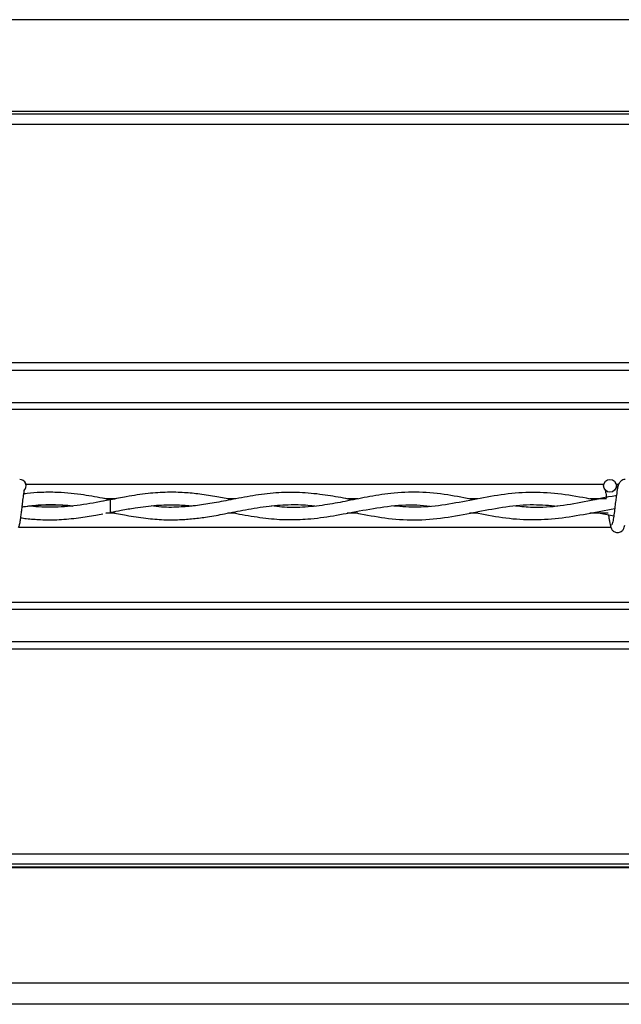
# Model space of a CAD drawing. Extents: x 0.2 to 16.8, y 0.2 to 10.8.
# Drawn here: x 5.8 to 5.9, y 10.3 to 10.4 of the extents above; entities that cross this region are included whole.
import ezdxf

# ---------------------------------------------------------------- set-up
doc = ezdxf.new("R2010")
doc.units = 0
doc.header["$MEASUREMENT"] = 0
doc.linetypes.add('SLD-SOLID', pattern=[0])
doc.layers.get('0').update_dxf_attribs({"linetype": 'CONTINUOUS'})

msp = doc.modelspace()

# ---------------------------------------------------------------- linework, layer by layer
at = {"color": 7, "linetype": 'SLD-SOLID'}
for p, q in [((6.417509670143496, 10.41985394521986), (5.037568670481045, 10.41985394521986)), ((6.419736340095954, 10.40869386830869), (5.035341520235772, 10.40869386830869)), ((6.419666701793744, 10.40904289570171), (5.035411173558966, 10.40904289570171)), ((6.419978434196948, 10.40748049190153), (5.035099373915067, 10.40748049190153)), ((6.426638686580342, 10.37935900708821), (5.028438461608463, 10.37935900708821)), ((6.426638686580342, 10.37849113801821), (5.028438461608463, 10.37849113801821)), ((6.426638686580342, 10.37467933932046), (5.028438461608463, 10.37467933932046)), ((6.426638686580342, 10.3738599193016), (5.742897291371299, 10.3738599193016)), ((5.868246950548925, 10.36501693048429), (5.800075753679063, 10.36501693048429)), ((5.870022600098823, 10.36501693048429), (5.869718610821483, 10.36501693048429)), ((5.810054209256598, 10.36323611619907), (5.809252162711798, 10.36337641428598)), ((5.810610602932494, 10.363329760744), (5.80951886850209, 10.363329760744)), ((5.824799631780744, 10.363329760744), (5.823881300607576, 10.363329760744)), ((5.839238012903117, 10.363329760744), (5.838002951087246, 10.363329760744)), ((5.85340591537835, 10.363329760744), (5.852410809743684, 10.363329760744)), ((5.868581550014743, 10.363329760744), (5.866594091313099, 10.363329760744)), ((5.810054209256605, 10.36323611619869), (5.808899714041186, 10.36300828809952)), ((5.810054209256602, 10.36173611619869), (5.810054209256602, 10.36323611619869)), ((5.838819653250519, 10.36324011977199), (5.83851917713678, 10.36324182170098)), ((5.867386140581647, 10.36323747835001), (5.867139036755278, 10.36323896313073)), ((5.809488900422877, 10.36163883221335), (5.810054209256598, 10.36173611619869)), ((5.810609199317365, 10.36164247165514), (5.809510048904677, 10.36164247165514)), ((5.809970707634278, 10.36172810232049), (5.810161590311457, 10.36172911849342)), ((5.824788962531003, 10.36164247165514), (5.823901792192924, 10.36164247165514)), ((5.839214885264363, 10.36164247165514), (5.837965510727217, 10.36164247165514)), ((5.838447725922383, 10.3617300154874), (5.838757264310515, 10.3617317539029)), ((5.853390563046784, 10.36164247165514), (5.852400862550564, 10.36164247165514)), ((5.868783453777612, 10.36164247165514), (5.866593759875389, 10.36164247165514)), ((5.867098260299944, 10.3617330285997), (5.867366868482127, 10.36173463661162)), ((5.867225670410808, 10.36175824766883), (5.869425162944907, 10.36133466719812)), ((5.869113832909079, 10.35995530191485), (5.79924137295678, 10.35995530191485)), ((6.426638686580342, 10.35111231309754), (5.028438461608463, 10.35111231309754)), ((6.426638686580342, 10.35029289307868), (5.028438461608463, 10.35029289307868)), ((6.426638686580342, 10.34648109438093), (5.028438461608463, 10.34648109438093)), ((6.426638686580342, 10.34561322531093), (5.028438461608463, 10.34561322531093)), ((6.420763459544304, 10.32142874836947), (5.034313198157059, 10.32142874836947)), ((6.420527049236622, 10.32024411467808), (5.034549557482024, 10.32024411467808)), ((6.420453091738056, 10.31987351939656), (5.034623499031393, 10.31987351939656)), ((6.420437184690678, 10.31979381041754), (5.034639402648361, 10.31979381041754)), ((6.41772848944884, 10.30622074892692), (5.037347513750512, 10.30622074892692)), ((6.417227875824844, 10.3037122129364), (5.03784801941541, 10.3037122129364))]:
    msp.add_line(p, q, dxfattribs=at)
msp.add_circle((5.868982780685203, 10.36487183048245), 0.00074999999983838, dxfattribs=at)
for start in [310.4331809093171, 309.6646625531575]:
    msp.add_arc((5.799339923542352, 10.3648718304846), 0.0007500000000011937, start, 89.99330820840254, dxfattribs=at)
msp.add_ellipse((5.800875919042586, 10.36299937507091), major_axis=(0.02249718785151966, 0), ratio=0.01189465670116827, start_param=1.143960850155429, end_param=1.172566464763726, dxfattribs=at)
for points, knots in [([(5.87076849496907, 10.36562183048458), (5.870671354219221, 10.3656098757438), (5.870495712695457, 10.36558826021283), (5.870258200305177, 10.36543423451569), (5.869979847074644, 10.36508637191879), (5.869879139550611, 10.36461797900765), (5.869749640936099, 10.36388480106323), (5.869651655547443, 10.36312477801704), (5.869563935960427, 10.36239833601946), (5.86946774331609, 10.36161530470822), (5.869384548994708, 10.36101198193832), (5.869312118404538, 10.36062448706129), (5.869257736343051, 10.36040065144198), (5.869202956901545, 10.36026491493645), (5.869168445277999, 10.36026300196063), (5.869152678828043, 10.36026212802789)], [0, 0, 0, 0, 0.04979759622199442, 0.09003971756250205, 0.1456203850427844, 0.2693109038647554, 0.3963131073753478, 0.4755753404971421, 0.5646030043093633, 0.663327354141548, 0.7705970274761145, 0.828092020616629, 0.887017294921772, 0.9483844576860091, 1, 1, 1, 1]), ([(5.869874074237302, 10.36456738783572), (5.869868201658084, 10.36460025434847), (5.869822951149922, 10.36485350361901), (5.869738391626856, 10.36510073942223), (5.869608033302752, 10.3652393684158), (5.869597983426796, 10.36525005591273)], [0, 0, 0, 0, 0.1209845412692689, 0.9322329710499837, 1, 1, 1, 1]), ([(5.799184607834666, 10.35996426730552), (5.799219650191284, 10.36000427653716), (5.799286544276199, 10.36008065213508), (5.799380387884544, 10.36051696300896), (5.799468310574914, 10.36106581949713), (5.799544447286598, 10.3616651976276), (5.79961509287894, 10.36224055287006), (5.799688990426588, 10.36288023959867), (5.799764550035974, 10.36348169114743), (5.799831873417117, 10.36395135828722), (5.799866323716546, 10.36417476944805), (5.799873144557952, 10.36425345758058), (5.799852318226222, 10.36425384130867), (5.799845487144903, 10.36425396717231)], [0, 0, 0, 0, 0.1381618635261353, 0.2637440036363526, 0.3784553707188197, 0.4810041429036855, 0.5731871872240364, 0.6537018369391865, 0.7835606349741452, 0.8719533972305024, 0.9350857136100861, 0.9787079753213561, 1, 1, 1, 1]), ([(5.799184607834666, 10.35996426730552), (5.799219650191282, 10.36000427653716), (5.799286544276199, 10.36008065213508), (5.799380387884544, 10.36051696300896), (5.799468310574914, 10.36106581949713), (5.799544447286596, 10.3616651976276), (5.79961509287894, 10.36224055287006), (5.799688990426588, 10.36288023959867), (5.799764550035976, 10.36348169114743), (5.799831873417115, 10.36395135828722), (5.799866323716546, 10.36417476944805), (5.799873144557952, 10.36425345758058), (5.799852318226222, 10.36425384130867), (5.799845487144903, 10.36425396717231)], [0, 0, 0, 0, 0.1381618635261353, 0.2637440036363526, 0.3784553707188196, 0.4810041429036854, 0.5731871872240363, 0.6537018369391864, 0.7835606349741451, 0.8719533972305024, 0.9350857136100861, 0.9787079753213561, 1, 1, 1, 1]), ([(5.810061658683168, 10.36322472414724), (5.809745525502959, 10.36328606867925), (5.808576593639714, 10.36351289579705), (5.806384466283524, 10.36390183317881), (5.803938563734768, 10.3641289585927), (5.80182309803907, 10.36410159469225), (5.800604667115238, 10.3640207904249), (5.799954468380554, 10.36393448327462), (5.799827757068067, 10.36391766365978)], [0, 0, 0, 0, 0.09271769769330597, 0.342832318483381, 0.6429851835204989, 0.8093990474725758, 0.9628555154475954, 1, 1, 1, 1]), ([(5.824331597874434, 10.36324422006714), (5.82375622764533, 10.36335665131835), (5.822508961210219, 10.36360037565234), (5.820654888243224, 10.36389706990741), (5.81871606766706, 10.36409084044217), (5.816679881735492, 10.36413902319465), (5.814396550808921, 10.36398463607117), (5.812154754409591, 10.36363769063059), (5.810680848285291, 10.36334688987014), (5.810061658683168, 10.36322472414724)], [0, 0, 0, 0, 0.1210098862892933, 0.2623207838194545, 0.3898594831281587, 0.5284745202221727, 0.6899985027467206, 0.8697680262144368, 1, 1, 1, 1]), ([(5.838635907179658, 10.36321144423362), (5.838266652891869, 10.36328107446468), (5.837078644560068, 10.36350509703499), (5.834985853639973, 10.36386653256822), (5.832445149147876, 10.36411325043311), (5.829817773944598, 10.36409028031299), (5.827201093249983, 10.36379119922799), (5.824660797198401, 10.36331094366496), (5.822365067081232, 10.36285667264501), (5.820328718780233, 10.36252843175223), (5.818257047822131, 10.36234157065617), (5.816437081231479, 10.36230428447729), (5.815247626778465, 10.36244476231902), (5.814835536041604, 10.36249343136824)], [0, 0, 0, 0, 0.04648816839851195, 0.1495672039948887, 0.2636041795995909, 0.3666366825477285, 0.4807901150008669, 0.5932923742679918, 0.6866315097543415, 0.770190823912657, 0.8500577846509992, 0.9480519847958812, 1, 1, 1, 1]), ([(5.852902787548057, 10.36324134792207), (5.851881989581261, 10.36344001427108), (5.849738123103887, 10.36385725072695), (5.846475152917986, 10.36418604152601), (5.843298366048255, 10.36404653715256), (5.84038926627329, 10.36357558827681), (5.837799488278751, 10.36303836289236), (5.835260573713089, 10.36256521609603), (5.832776513450829, 10.36231153158397), (5.830677376668191, 10.3622929895495), (5.829461019553458, 10.36244462716552), (5.829048385868552, 10.36249606829865)], [0, 0, 0, 0, 0.1283559323509769, 0.2695714426264827, 0.4098464530160196, 0.5273488571556169, 0.6356652674660812, 0.735984406366124, 0.8469839560928379, 0.9480912527397483, 1, 1, 1, 1]), ([(5.867226188826561, 10.36321393761698), (5.866890582370889, 10.36327576949495), (5.865429433970101, 10.36354497036427), (5.862843362395171, 10.36398754534518), (5.859481748782466, 10.36416599918222), (5.856147059335905, 10.36386796069705), (5.852844316383391, 10.36323194300298), (5.849564773950279, 10.36259595328455), (5.846445294873624, 10.36225958837767), (5.84441344452522, 10.36240999910228), (5.843472628742298, 10.3624796443809)], [0, 0, 0, 0, 0.04234204129282708, 0.1843468886701745, 0.3262718610042566, 0.4668861981407751, 0.6055322032992831, 0.7432126065363472, 0.8810987074832864, 1, 1, 1, 1]), ([(5.869727380797905, 10.36368900589608), (5.869698814192103, 10.36368579183702), (5.868575632336875, 10.3635594214574), (5.866370195513817, 10.36300360938069), (5.863104124247539, 10.3624537843949), (5.860265301228326, 10.36222935087329), (5.858513439085074, 10.36241662601404), (5.857849104549745, 10.36248764378452)], [0, 0, 0, 0, 0.007208315289471794, 0.2834165527411842, 0.5578023612615715, 0.8323114841047302, 1, 1, 1, 1]), ([(5.868451508711678, 10.36433526607853), (5.868449920004878, 10.36433568748043), (5.868439263225035, 10.364338514174), (5.868452362904211, 10.36427452156883), (5.868472073603011, 10.36412973688428), (5.868514532088833, 10.36386417777039), (5.868547115678339, 10.36360413754566), (5.868563722589992, 10.36347160257626)], [0, 0, 0, 0, 0.02709620838483068, 0.1817568398003392, 0.4025117212350434, 0.6954775330418994, 1, 1, 1, 1]), ([(5.799632640618662, 10.36239475675416), (5.800066096957145, 10.36245819976281), (5.801286919503828, 10.36263688593836), (5.802882622052596, 10.36267952641158), (5.804439665742748, 10.36263010493293), (5.805210193832896, 10.36255180434054), (5.805606099117605, 10.36251157268808)], [0, 0, 0, 0, 0.2175150021489322, 0.6126273751016171, 0.8009639475712321, 1, 1, 1, 1]), ([(5.799632777231656, 10.36239591563111), (5.799762402299191, 10.36241485764447), (5.80040518663395, 10.36250878723452), (5.801866971963647, 10.36262714089291), (5.803712358317574, 10.36267434904973), (5.805045764996796, 10.36251697104613), (5.8055587980492, 10.36245641928887)], [0, 0, 0, 0, 0.06563182919146109, 0.3254548866838553, 0.7404663229445747, 1, 1, 1, 1]), ([(5.809217180254669, 10.36306313917703), (5.809187990625124, 10.36305755073016), (5.80815495709008, 10.36285977319357), (5.806124534499679, 10.36249479957936), (5.803598375144609, 10.36231012837739), (5.801692369504171, 10.36235466718614), (5.800781522200837, 10.3624462969508), (5.800395481471416, 10.36248513202343)], [0, 0, 0, 0, 0.00992266098741539, 0.3511672370074605, 0.6899991635344638, 0.868613599017165, 1, 1, 1, 1]), ([(5.810061389194384, 10.36174717748233), (5.810680759008966, 10.3616251389969), (5.812069474382599, 10.36135151132421), (5.814160531690127, 10.36102250075316), (5.816249662935471, 10.36085211312637), (5.818119024503864, 10.36085507208433), (5.819836587765048, 10.36098212109411), (5.821612067356237, 10.36121814977024), (5.823656099364544, 10.36158733079345), (5.826082905633091, 10.36207517170584), (5.828695515563075, 10.36251636229574), (5.831253485798221, 10.36267878949855), (5.833046110563599, 10.36265302306204), (5.833976676617721, 10.36251693473982), (5.834145697886909, 10.36249221664394)], [0, 0, 0, 0, 0.0771784091908358, 0.1730449899762041, 0.2605642368291805, 0.3373317009808232, 0.4056941158628852, 0.4743058271773946, 0.558497069391905, 0.6602959581068764, 0.7766900201150827, 0.8840512682167617, 0.978939913271382, 1, 1, 1, 1]), ([(5.810061389194384, 10.36174717748233), (5.810480237248195, 10.36182857899882), (5.811446196421524, 10.36201630946779), (5.813258580056159, 10.36233780418074), (5.81540365811984, 10.3626067953), (5.81759374710951, 10.36264865815048), (5.818988869404081, 10.36258200733189), (5.819634052227833, 10.36249825559314), (5.81968500662668, 10.36249164115868)], [0, 0, 0, 0, 0.1304836858104006, 0.3009251496610459, 0.5645447505558665, 0.7988542947915764, 0.9841141795591717, 1, 1, 1, 1]), ([(5.824345195432151, 10.36172773709483), (5.824762806543064, 10.36164612003606), (5.826107664387088, 10.36138328377805), (5.828322740154817, 10.36102090720847), (5.830896797586279, 10.36084067596578), (5.833550861336112, 10.36093236033011), (5.836355446810378, 10.36131469273067), (5.839491083735449, 10.36193847324045), (5.842772122618752, 10.36249526775975), (5.845564444091992, 10.36272380375931), (5.847250978504847, 10.36254126350523), (5.847784895368399, 10.36248347558274)], [0, 0, 0, 0, 0.05346443691412036, 0.1721746990954297, 0.2833980740187548, 0.3830161104195866, 0.5120633515962454, 0.6422605080666246, 0.7839573294158665, 0.9316060056692349, 1, 1, 1, 1]), ([(5.838608499643303, 10.3617606474021), (5.838926996936572, 10.36169821548241), (5.840339716501348, 10.3614212938373), (5.842919177233172, 10.36095460612833), (5.84636228522707, 10.36077456010337), (5.849885640489646, 10.36112904893699), (5.853337515670665, 10.36181807242334), (5.856694835892493, 10.36244668710558), (5.859817589393401, 10.36274521693753), (5.86184003208749, 10.36256699345357), (5.862778791505105, 10.36248426726583)], [0, 0, 0, 0, 0.03958224486269217, 0.1755701317295263, 0.3204669776926812, 0.4664942957284534, 0.6124327995140375, 0.748884724732391, 0.8834395504735483, 1, 1, 1, 1]), ([(5.852887555081594, 10.3617305479163), (5.852937585925662, 10.36172152169228), (5.85407260272313, 10.36151674969475), (5.856309403396333, 10.36107525231786), (5.859604552005178, 10.36080813138946), (5.862925900168701, 10.36099495883073), (5.866240938274658, 10.36157183059703), (5.868444621470513, 10.36197959125464), (5.869536595730011, 10.36218164577091)], [0, 0, 0, 0, 0.009019810632434313, 0.2046265012894758, 0.4030015114860465, 0.6031353654245724, 0.8033447065910638, 1, 1, 1, 1]), ([(5.799470078422224, 10.36110112220426), (5.799683839277038, 10.36107141828628), (5.800455804203055, 10.36096414708893), (5.80195862583017, 10.3608578320658), (5.804019232625045, 10.36085371295581), (5.806191987234201, 10.3610616995873), (5.80792068497026, 10.36133896691779), (5.808878563917699, 10.36152274786707), (5.809165404690575, 10.36157778182483)], [0, 0, 0, 0, 0.06614044724330304, 0.23885619987344, 0.4647960980796536, 0.7034283214493078, 0.9111903965358596, 1, 1, 1, 1]), ([(5.868807280515653, 10.36145365961394), (5.868824502604845, 10.36132025189092), (5.86886221997448, 10.36102808127532), (5.868924250725131, 10.3606375384106), (5.868990366648928, 10.36029496920767), (5.869062764699956, 10.36004153563653), (5.869112499365744, 10.35999052238482), (5.869138096392805, 10.35996426730571)], [0, 0, 0, 0, 0.1606828711928519, 0.3519047647966538, 0.5542875064029177, 0.7706043746370769, 1, 1, 1, 1]), ([(5.86903322036973, 10.36022491029164), (5.869062266104608, 10.36007668585412), (5.869111894892643, 10.3598234232246), (5.869326797903111, 10.35955530846028), (5.869540473876177, 10.35941571490588), (5.869758094718089, 10.35934676083372), (5.870000678928753, 10.35934782176118), (5.870223375929733, 10.35942143399286), (5.870400827036665, 10.35954309445273), (5.870562031546672, 10.35972416131673), (5.870675901848009, 10.35995860168081), (5.87070502293337, 10.36014257708295), (5.870718055286436, 10.36022491029158)], [0, 0, 0, 0, 0.175175049017552, 0.2993115999055129, 0.3745487767890825, 0.4586876529843248, 0.5489815723510449, 0.6353887133135352, 0.7143606796286025, 0.7851166695767633, 0.9038347851510493, 0.9999999999999999, 0.9999999999999999, 0.9999999999999999, 0.9999999999999999])]:
    msp.add_open_spline(points, degree=3, knots=knots, dxfattribs=at)

doc.saveas('drawing.dxf')
